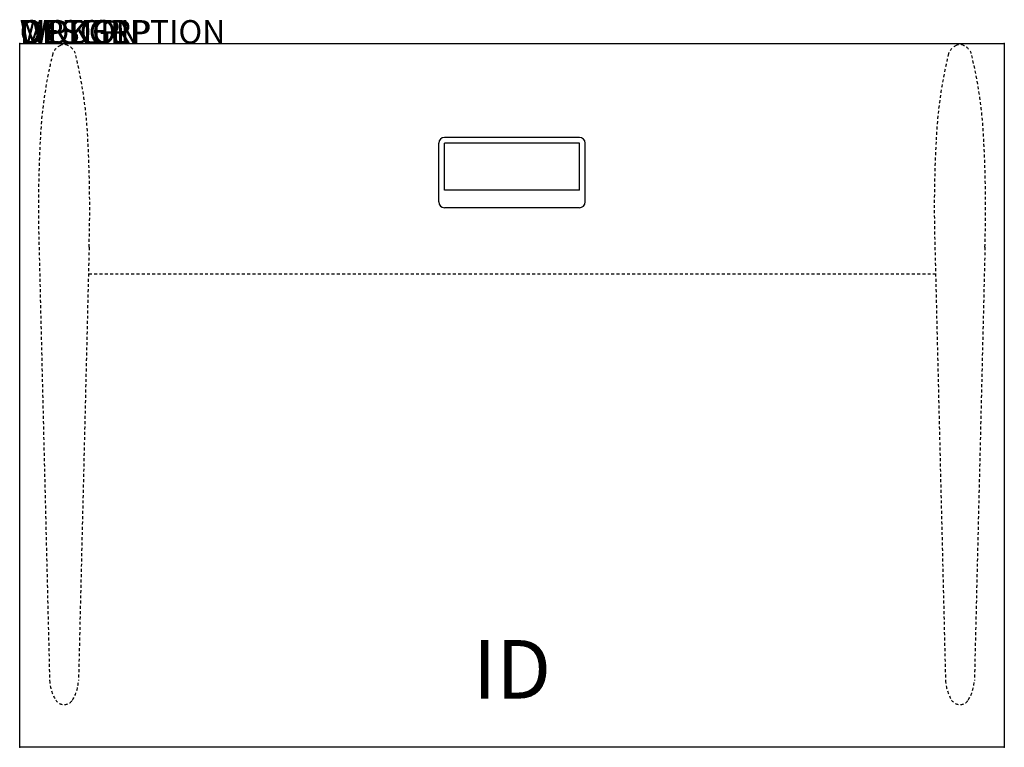
# Model space of a CAD drawing. Extents: x 0 to 42, y -30 to 1.
import ezdxf
from ezdxf.enums import TextEntityAlignment as Align

# ---------------------------------------------------------------- set-up
doc = ezdxf.new("R2010")
doc.units = 0
doc.header["$MEASUREMENT"] = 0
doc.linetypes.add('HIDDEN2', pattern=[0.1875, 0.125, -0.0625])
doc.layers.add('AFUWP-P', color=3, linetype='Continuous')
doc.layers.add('AFUWP-P-TN', color=7, linetype='Continuous')
doc.styles.add('FURNITURE-TAGS', font='simplex.shx')

msp = doc.modelspace()

# ---------------------------------------------------------------- linework, layer by layer
at = {"layer": 'AFUWP-P'}
for p, q in [((0, 0), (42, 0)), ((0, -30), (0, 0)), ((42, 0), (42, -30)), ((23.874, -4), (18.124, -4)), ((17.874, -6.75), (17.874, -4.25)), ((18.124, -6.25), (18.124, -4.25)), ((23.874, -4.25), (18.124, -4.25)), ((23.874, -6.25), (23.874, -4.25)), ((24.124, -6.75), (24.124, -4.25)), ((23.874, -6.25), (18.124, -6.25)), ((23.874, -7), (18.124, -7))]:
    msp.add_line(p, q, dxfattribs=at)
at = {"layer": 'AFUWP-P', "color": 9, "linetype": 'HIDDEN2'}
for p, q in [((0.825, -8.677), (1.276, -27.158)), ((2.96, -8.677), (2.508, -27.158)), ((39.04, -8.677), (39.492, -27.158)), ((41.175, -8.677), (40.724, -27.158)), ((2.957, -9.821), (39.043, -9.821))]:
    msp.add_line(p, q, dxfattribs=at)
at = {"layer": 'AFUWP-P', "color": 2}
msp.add_line((42, -30), (0, -30), dxfattribs=at)
at = {"layer": 'AFUWP-P', "color": 9, "linetype": 'HIDDEN2'}
for centre, radius, start, end in [((1.983, -0.634), 0.609, 113.8968, 160.4068), ((1.892, -0.396), 0.356, 63.9994, 116.0006), ((1.802, -0.634), 0.609, 19.5932, 66.1032), ((40.198, -0.634), 0.609, 113.8968, 160.4068), ((40.108, -0.396), 0.356, 63.9994, 116.0006), ((40.017, -0.634), 0.609, 19.5932, 66.1032), ((19.638, -4.955), 18.782, 166.0563, 177.6475), ((-15.853, -4.955), 18.782, 2.3525, 13.9437), ((57.853, -4.955), 18.782, 166.0563, 177.6475), ((22.362, -4.955), 18.782, 2.3525, 13.9437), ((54.239, -6.989), 53.441, 176.9919, 181.8105), ((-50.454, -6.989), 53.441, 358.1895, 3.0081), ((92.454, -6.989), 53.441, 176.9919, 181.8105), ((-12.239, -6.989), 53.441, 358.1895, 3.0081), ((3.055, -27.056), 1.782, 183.2888, 211.49), ((0.73, -27.056), 1.782, 328.51, 356.7112), ((41.27, -27.056), 1.782, 183.2888, 211.49), ((38.945, -27.056), 1.782, 328.51, 356.7112), ((1.892, -27.756), 0.425, 212.8684, 327.1316), ((40.108, -27.756), 0.425, 212.8684, 327.1316)]:
    msp.add_arc(centre, radius, start, end, dxfattribs=at)
at = {"layer": 'AFUWP-P'}
for centre, start, end in [((18.124, -4.25), 90, 180), ((23.874, -4.25), 0, 90), ((18.124, -6.75), 180, 270), ((23.874, -6.75), 270, 0)]:
    msp.add_arc(centre, 0.25, start, end, dxfattribs=at)
for p in [(0, 0), (42, 0), (0, -30), (42, -30)]:
    msp.add_point(p, dxfattribs=at)

# ---------------------------------------------------------------- texts
at = {"layer": 'AFUWP-P', "color": 7, "flags": 9}
for tag, s in [('WRKGRP', ''), ('OPTION', ''), ('MODEL', 'DX304229-34S-T6'), ('DESCRIPTION', 'DATALINK SURFACE')]:
    msp.add_attdef(tag, (0, 0), s, height=1, dxfattribs=at)
at = {"layer": 'AFUWP-P-TN', "style": 'FURNITURE-TAGS', "flags": 8}
msp.add_attdef('ID', text='DX304229TNC', height=2.5, dxfattribs=at).set_placement((21, -27), align=Align.MIDDLE)

doc.saveas('drawing.dxf')
